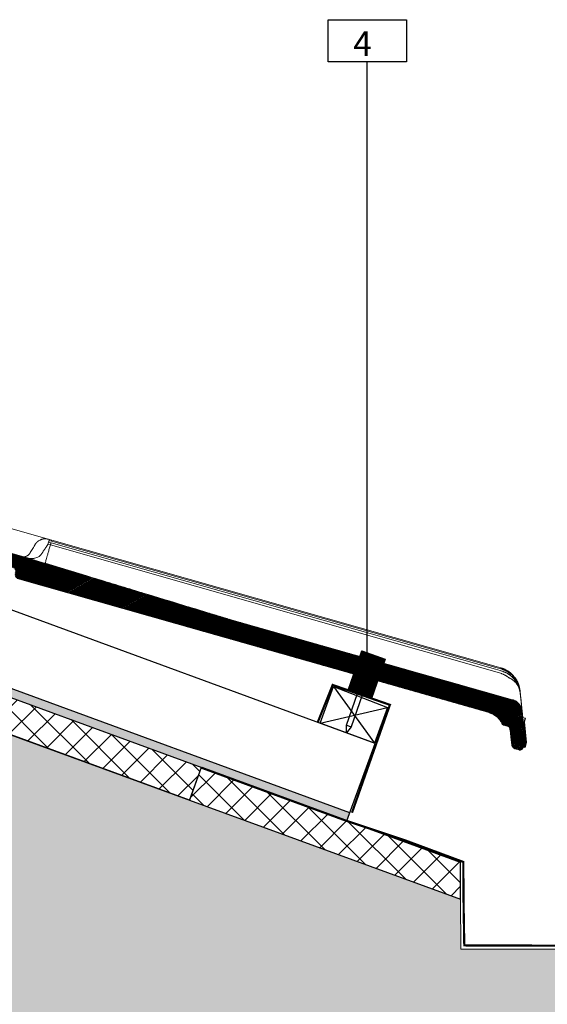
# Model space of a CAD drawing. Units: millimetres. Extents: x -7230 to 3573, y -20839 to -5923.
# Drawn here: x 926 to 1290, y -20160 to -19481 of the extents above; entities that cross this region are included whole.
import ezdxf

# ---------------------------------------------------------------- set-up
doc = ezdxf.new("R2010")
doc.units = ezdxf.units.MM
doc.header["$MEASUREMENT"] = 0
for name, color, linetype in [('Estrutura', 1, 'Continuous'), ('Isolamento Térmico', 251, 'Continuous'), ('Legendas', 30, 'Continuous'), ('Placa Natutherm', 1, 'Continuous'), ('Ripa', 1, 'Continuous'), ('Telhas Advance', 1, 'Continuous'), ('THICK', 7, 'Continuous')]:
    doc.layers.add(name, color=color, linetype=linetype)
doc.layers.add('Legenda Folha', color=7, linetype='Continuous', lineweight=30)
doc.layers.add('Rufo', color=7, linetype='Continuous', lineweight=13)
doc.styles.add('APA_STYLE', font='lucon.TTF')

# ---------------------------------------------------------------- blocks, each defined once
blk = doc.blocks.new('A$C4F5E1BDD')
at = {"layer": 'THICK'}
for p, q in [((-12.42, 8.32), (-12.42, 8.57)), ((-12.42, 8.57), (-5.42, 8.57)), ((-12.42, 8.32), (-5.42, 8.32)), ((-10.67, 6.57), (-12.42, 8.32)), ((-5.42, 8.32), (-7.17, 6.57)), ((-5.42, 8.57), (-5.42, 8.32)), ((-10.67, 6.57), (-7.17, 6.57)), ((-10.67, -16.62), (-10.67, 6.57)), ((-7.17, 6.57), (-7.17, -16.62)), ((-10.67, -16.62), (-7.17, -16.62)), ((-8.92, -21.43), (-10.67, -16.62)), ((-7.17, -16.62), (-8.92, -21.43))]:
    blk.add_line(p, q, dxfattribs=at)
blk = doc.blocks.new('A$C07ED4691')
at = {"layer": 'Telhas Advance', "linetype": 'Continuous', "lineweight": 0}
h = blk.add_hatch(dxfattribs=at)
h.set_pattern_fill('ANSI31', color=252, scale=4, angle=-13.02719, style=0)
h.set_pattern_definition([(31.9728143, (-8985.78934, 7479.52375), (-0.264758411, 0.424149718), [])])
edge = h.paths.add_edge_path(flags=0)
edge.add_arc((-162, -231.27), 1.82, 180.70843, 255.70843)
edge.add_line((-162.45, -233.03), (165.67, -316.62))
edge.add_spline(control_points=[(165.67, -316.62), (166.26, -316.77), (166.84, -316.96), (167.4, -317.18), (167.97, -317.41), (168.52, -317.68), (169.05, -317.98), (169.71, -318.35), (170.34, -318.78), (170.94, -319.25)], knot_values=[0, 0, 0, 0, 0.001864, 0.001864, 0.001864, 0.003728, 0.003728, 0.003728, 0.006062, 0.006062, 0.006062, 0.006062], weights=[1, 1, 1, 1, 1, 1, 1, 1, 1, 1], degree=3, periodic=0)
edge.add_spline(control_points=[(170.94, -319.25), (171.41, -319.63), (171.86, -320.05), (172.28, -320.49), (172.61, -320.84), (172.92, -321.22), (173.21, -321.6), (173.5, -322), (173.77, -322.41), (174.01, -322.83)], knot_values=[0, 0, 0, 0, 0.001865, 0.001865, 0.001865, 0.003342, 0.003342, 0.003342, 0.004838, 0.004838, 0.004838, 0.004838], weights=[1, 1, 1, 1, 1, 1, 1, 1, 1, 1], degree=3, periodic=0)
edge.add_spline(control_points=[(174.01, -322.83), (174.08, -322.93), (174.14, -323.04), (174.19, -323.14), (174.29, -323.32), (174.39, -323.5), (174.48, -323.68)], knot_values=[0, 0, 0, 0, 0.000368, 0.000368, 0.000368, 0.000993, 0.000993, 0.000993, 0.000993], weights=[1, 1, 1, 1, 1, 1, 1], degree=3, periodic=0)
edge.add_arc((162.29, -329.86), 13.66, 25.58803, 26.86233, ccw=False)
edge.add_arc((176.26, -323.17), 1.82, 205.58803, 255.70843)
edge.add_line((175.81, -324.93), (178.9, -325.72))
edge.add_spline(control_points=[(178.9, -325.72), (178.95, -325.73), (179.01, -325.75), (179.06, -325.77), (179.25, -325.84), (179.44, -325.94), (179.59, -326.07), (179.75, -326.2), (179.89, -326.35), (180, -326.53), (180.11, -326.7), (180.18, -326.9), (180.23, -327.09)], knot_values=[0, 0, 0, 0, 0.000172, 0.000172, 0.000172, 0.000805, 0.000805, 0.000805, 0.001438, 0.001438, 0.001438, 0.002071, 0.002071, 0.002071, 0.002071], weights=[1, 1, 1, 1, 1, 1, 1, 1, 1, 1, 1, 1, 1], degree=3, periodic=0)
edge.add_spline(control_points=[(180.23, -327.09), (180.24, -327.14), (180.25, -327.18), (180.26, -327.22), (180.39, -327.85), (180.52, -328.48), (180.63, -329.11)], knot_values=[0.00434, 0.00434, 0.00434, 0.00434, 0.004475, 0.004475, 0.004475, 0.006439, 0.006439, 0.006439, 0.006439], weights=[1, 1, 1, 1, 1, 1, 1], degree=3, periodic=0)
edge.add_spline(control_points=[(180.63, -329.11), (180.83, -330.31), (181.04, -331.51), (181.25, -332.71), (181.58, -334.59), (181.91, -336.48), (182.23, -338.36)], knot_values=[0.000118, 0.000118, 0.000118, 0.000118, 0.00385, 0.00385, 0.00385, 0.009701, 0.009701, 0.009701, 0.009701], weights=[1, 1, 1, 1, 1, 1, 1], degree=3, periodic=0)
edge.add_spline(control_points=[(182.23, -338.36), (182.3, -338.76), (182.45, -339.15), (182.64, -339.51), (182.84, -339.87), (183.11, -340.19), (183.41, -340.46), (183.72, -340.73), (184.08, -340.95), (184.45, -341.11), (184.61, -341.17), (184.76, -341.22), (184.92, -341.26)], knot_values=[0, 0, 0, 0, 0.001249, 0.001249, 0.001249, 0.002498, 0.002498, 0.002498, 0.003747, 0.003747, 0.003747, 0.004247, 0.004247, 0.004247, 0.004247], weights=[1, 1, 1, 1, 1, 1, 1, 1, 1, 1, 1, 1, 1], degree=3, periodic=0)
edge.add_line((184.92, -341.26), (186.94, -341.78))
edge.add_spline(control_points=[(186.94, -341.78), (187.14, -341.83), (187.35, -341.84), (187.55, -341.82), (187.76, -341.81), (187.96, -341.75), (188.15, -341.67), (188.33, -341.58), (188.5, -341.47), (188.65, -341.33), (188.8, -341.19), (188.92, -341.02), (189.02, -340.84), (189.03, -340.81), (189.04, -340.78), (189.05, -340.76)], knot_values=[0, 0, 0, 0, 0.000625, 0.000625, 0.000625, 0.001249, 0.001249, 0.001249, 0.001874, 0.001874, 0.001874, 0.002498, 0.002498, 0.002498, 0.002584, 0.002584, 0.002584, 0.002584], weights=[1, 1, 1, 1, 1, 1, 1, 1, 1, 1, 1, 1, 1, 1, 1, 1], degree=3, periodic=0)
edge.add_spline(control_points=[(189.05, -340.76), (189.08, -340.71), (189.1, -340.66), (189.12, -340.62), (189.27, -340.29), (189.42, -339.95), (189.57, -339.62)], knot_values=[0.002889, 0.002889, 0.002889, 0.002889, 0.003049, 0.003049, 0.003049, 0.004161, 0.004161, 0.004161, 0.004161], weights=[1, 1, 1, 1, 1, 1, 1], degree=3, periodic=0)
edge.add_line((189.57, -339.62), (190.89, -339.96))
edge.add_line((190.89, -339.96), (191.79, -336.43))
edge.add_line((191.79, -336.43), (191.13, -336.26))
edge.add_spline(control_points=[(191.13, -336.26), (190.15, -329.15), (189.17, -322.04), (188.18, -314.93)], knot_values=[0, 0, 0, 0, 0.021987, 0.021987, 0.021987, 0.021987], weights=[1, 1, 1, 1], degree=3, periodic=0)
edge.add_spline(control_points=[(188.18, -314.93), (188.05, -313.92), (187.73, -312.93), (187.27, -312.03), (186.8, -311.1), (186.16, -310.25), (185.41, -309.54), (184.67, -308.84), (183.79, -308.26), (182.86, -307.84), (182.39, -307.63), (181.9, -307.46), (181.4, -307.34)], knot_values=[0.000062, 0.000062, 0.000062, 0.000062, 0.003167, 0.003167, 0.003167, 0.006339, 0.006339, 0.006339, 0.009465, 0.009465, 0.009465, 0.011023, 0.011023, 0.011023, 0.011023], weights=[1, 1, 1, 1, 1, 1, 1, 1, 1, 1, 1, 1, 1], degree=3, periodic=0)
edge.add_line((181.4, -307.34), (-13.48, -257.69))
edge.add_line((-13.48, -257.69), (-13.48, -257.68))
edge.add_spline(control_points=[(-13.48, -257.68), (-14.02, -257.53), (-14.56, -257.39), (-15.1, -257.24), (-15.7, -257.08), (-16.29, -256.91), (-16.89, -256.75), (-18.08, -256.43), (-19.26, -256.1), (-20.45, -255.77), (-21.79, -255.41), (-23.12, -255.04), (-24.46, -254.68)], knot_values=[0.000167, 0.000167, 0.000167, 0.000167, 0.001887, 0.001887, 0.001887, 0.003774, 0.003774, 0.003774, 0.007548, 0.007548, 0.007548, 0.011789, 0.011789, 0.011789, 0.011789], weights=[1, 1, 1, 1, 1, 1, 1, 1, 1, 1, 1, 1, 1], degree=3, periodic=0)
edge.add_spline(control_points=[(-24.46, -254.68), (-43.87, -249.36), (-63.27, -244.03), (-82.68, -238.71), (-93.25, -235.81), (-103.81, -232.91), (-114.38, -230.01)], knot_values=[0, 0, 0, 0, 0.061638, 0.061638, 0.061638, 0.095205, 0.095205, 0.095205, 0.095205], weights=[1, 1, 1, 1, 1, 1, 1], degree=3, periodic=0)
edge.add_line((-114.38, -230.01), (-143.43, -222.03))
edge.add_line((-143.43, -222.03), (-143.46, -222.14))
edge.add_line((-143.46, -222.14), (-156.03, -218.69))
edge.add_line((-156.03, -218.69), (-194.53, -208.88))
edge.add_arc((-194.09, -207.11), 1.82, 175.70843, 255.70843, ccw=False)
edge.add_line((-195.9, -206.98), (-195.29, -198.77))
edge.add_arc((-197.1, -198.64), 1.82, -4.29157, 75.70843)
edge.add_line((-196.65, -196.87), (-197.58, -196.64))
edge.add_arc((-198.03, -198.4), 1.82, 75.70843, 155.70843)
edge.add_line((-199.69, -197.65), (-203.07, -205.15))
edge.add_arc((-204.73, -204.4), 1.82, 255.70843, 335.70843, ccw=False)
edge.add_line((-205.18, -206.17), (-223.05, -201.61))
edge.add_spline(control_points=[(-223.05, -201.61), (-223.08, -201.61), (-223.11, -201.6), (-223.14, -201.59), (-223.33, -201.53), (-223.52, -201.44), (-223.68, -201.32), (-223.85, -201.2), (-223.99, -201.05), (-224.11, -200.88), (-224.22, -200.71), (-224.31, -200.52), (-224.36, -200.32), (-224.42, -200.12), (-224.44, -199.92), (-224.42, -199.71)], knot_values=[0, 0, 0, 0, 0.000087, 0.000087, 0.000087, 0.00072, 0.00072, 0.00072, 0.001354, 0.001354, 0.001354, 0.001987, 0.001987, 0.001987, 0.00262, 0.00262, 0.00262, 0.00262], weights=[1, 1, 1, 1, 1, 1, 1, 1, 1, 1, 1, 1, 1, 1, 1, 1], degree=3, periodic=0)
edge.add_spline(control_points=[(-224.42, -199.71), (-224.08, -195.19), (-223.74, -190.68), (-223.4, -186.16)], knot_values=[0, 0, 0, 0, 0.013877, 0.013877, 0.013877, 0.013877], weights=[1, 1, 1, 1], degree=3, periodic=0)
edge.add_spline(control_points=[(-223.4, -186.16), (-223.39, -185.96), (-223.41, -185.75), (-223.46, -185.55), (-223.51, -185.35), (-223.6, -185.16), (-223.72, -184.99), (-223.83, -184.83), (-223.98, -184.68), (-224.14, -184.55), (-224.31, -184.43), (-224.49, -184.34), (-224.69, -184.28), (-224.72, -184.27), (-224.74, -184.26), (-224.77, -184.26)], knot_values=[0, 0, 0, 0, 0.000625, 0.000625, 0.000625, 0.001249, 0.001249, 0.001249, 0.001874, 0.001874, 0.001874, 0.002498, 0.002498, 0.002498, 0.002584, 0.002584, 0.002584, 0.002584], weights=[1, 1, 1, 1, 1, 1, 1, 1, 1, 1, 1, 1, 1, 1, 1, 1], degree=3, periodic=0)
edge.add_line((-224.77, -184.26), (-227.28, -183.62))
edge.add_spline(control_points=[(-227.28, -183.62), (-227.48, -183.57), (-227.69, -183.55), (-227.89, -183.57), (-228.09, -183.59), (-228.3, -183.64), (-228.48, -183.72), (-228.67, -183.81), (-228.84, -183.93), (-228.99, -184.07), (-229.14, -184.21), (-229.26, -184.38), (-229.35, -184.56), (-229.37, -184.58), (-229.38, -184.61), (-229.39, -184.63)], knot_values=[0, 0, 0, 0, 0.000625, 0.000625, 0.000625, 0.001249, 0.001249, 0.001249, 0.001874, 0.001874, 0.001874, 0.002498, 0.002498, 0.002498, 0.002584, 0.002584, 0.002584, 0.002584], weights=[1, 1, 1, 1, 1, 1, 1, 1, 1, 1, 1, 1, 1, 1, 1, 1], degree=3, periodic=0)
edge.add_spline(control_points=[(-229.39, -184.63), (-230.13, -186.28), (-230.88, -187.93), (-231.62, -189.57), (-231.75, -189.85), (-231.87, -190.13), (-232, -190.41)], knot_values=[0.007237, 0.007237, 0.007237, 0.007237, 0.012768, 0.012768, 0.012768, 0.013703, 0.013703, 0.013703, 0.013703], weights=[1, 1, 1, 1, 1, 1, 1], degree=3, periodic=0)
edge.add_line((-232, -190.41), (-232.66, -190.24))
edge.add_line((-232.66, -190.24), (-233.56, -193.77))
edge.add_line((-233.56, -193.77), (-232.23, -194.11))
edge.add_spline(control_points=[(-232.23, -194.11), (-232.44, -196.84), (-232.64, -199.57), (-232.85, -202.31), (-232.87, -202.61), (-232.9, -202.92), (-232.92, -203.22)], knot_values=[0.010273, 0.010273, 0.010273, 0.010273, 0.018672, 0.018672, 0.018672, 0.019605, 0.019605, 0.019605, 0.019605], weights=[1, 1, 1, 1, 1, 1, 1], degree=3, periodic=0)
edge.add_spline(control_points=[(-232.92, -203.22), (-232.93, -203.42), (-232.91, -203.63), (-232.86, -203.83), (-232.81, -204.03), (-232.72, -204.22), (-232.61, -204.39), (-232.49, -204.55), (-232.34, -204.7), (-232.18, -204.82), (-232.08, -204.9), (-231.97, -204.96), (-231.85, -205.02)], knot_values=[0, 0, 0, 0, 0.000625, 0.000625, 0.000625, 0.001249, 0.001249, 0.001249, 0.001874, 0.001874, 0.001874, 0.002259, 0.002259, 0.002259, 0.002259], weights=[1, 1, 1, 1, 1, 1, 1, 1, 1, 1, 1, 1, 1], degree=3, periodic=0)
edge.add_line((-231.85, -205.02), (-231.2, -205.31))
edge.add_spline(control_points=[(-231.2, -205.31), (-230.91, -205.44), (-230.64, -205.6), (-230.38, -205.79), (-229.97, -206.09), (-229.61, -206.47), (-229.32, -206.89), (-229.03, -207.31), (-228.81, -207.79), (-228.68, -208.28), (-228.55, -208.77), (-228.5, -209.29), (-228.54, -209.8)], knot_values=[0, 0, 0, 0, 0.000973, 0.000973, 0.000973, 0.002548, 0.002548, 0.002548, 0.004123, 0.004123, 0.004123, 0.005698, 0.005698, 0.005698, 0.005698], weights=[1, 1, 1, 1, 1, 1, 1, 1, 1, 1, 1, 1, 1], degree=3, periodic=0)
edge.add_spline(control_points=[(-228.54, -209.8), (-228.95, -215.38), (-229.37, -220.96), (-229.79, -226.54)], knot_values=[0.000109, 0.000109, 0.000109, 0.000109, 0.01725, 0.01725, 0.01725, 0.01725], weights=[1, 1, 1, 1], degree=3, periodic=0)
edge.add_spline(control_points=[(-229.79, -226.54), (-229.81, -226.75), (-229.79, -226.95), (-229.73, -227.15), (-229.68, -227.35), (-229.59, -227.54), (-229.48, -227.71), (-229.36, -227.88), (-229.22, -228.03), (-229.05, -228.15), (-228.89, -228.27), (-228.7, -228.36), (-228.51, -228.42), (-228.48, -228.43), (-228.45, -228.44), (-228.43, -228.44)], knot_values=[0, 0, 0, 0, 0.000625, 0.000625, 0.000625, 0.001249, 0.001249, 0.001249, 0.001874, 0.001874, 0.001874, 0.002498, 0.002498, 0.002498, 0.002584, 0.002584, 0.002584, 0.002584], weights=[1, 1, 1, 1, 1, 1, 1, 1, 1, 1, 1, 1, 1, 1, 1, 1], degree=3, periodic=0)
edge.add_line((-228.43, -228.44), (-223.93, -229.59))
edge.add_spline(control_points=[(-223.93, -229.59), (-223.73, -229.64), (-223.52, -229.66), (-223.32, -229.64), (-223.12, -229.62), (-222.91, -229.57), (-222.73, -229.48), (-222.54, -229.4), (-222.37, -229.28), (-222.22, -229.14), (-222.07, -229), (-221.95, -228.83), (-221.86, -228.65), (-221.84, -228.63), (-221.83, -228.6), (-221.82, -228.57)], knot_values=[0, 0, 0, 0, 0.000625, 0.000625, 0.000625, 0.001249, 0.001249, 0.001249, 0.001874, 0.001874, 0.001874, 0.002498, 0.002498, 0.002498, 0.002584, 0.002584, 0.002584, 0.002584], weights=[1, 1, 1, 1, 1, 1, 1, 1, 1, 1, 1, 1, 1, 1, 1, 1], degree=3, periodic=0)
edge.add_spline(control_points=[(-221.82, -228.57), (-219.82, -224.14), (-217.82, -219.71), (-215.82, -215.28)], knot_values=[0, 0, 0, 0, 0.014896, 0.014896, 0.014896, 0.014896], weights=[1, 1, 1, 1], degree=3, periodic=0)
edge.add_spline(control_points=[(-215.82, -215.28), (-215.8, -215.24), (-215.78, -215.2), (-215.76, -215.16), (-215.62, -214.89), (-215.44, -214.64), (-215.21, -214.42), (-214.99, -214.21), (-214.73, -214.04), (-214.45, -213.91), (-214.18, -213.79), (-213.87, -213.71), (-213.57, -213.68), (-213.26, -213.65), (-212.95, -213.68), (-212.65, -213.75)], knot_values=[0, 0, 0, 0, 0.000131, 0.000131, 0.000131, 0.001081, 0.001081, 0.001081, 0.002031, 0.002031, 0.002031, 0.002981, 0.002981, 0.002981, 0.003931, 0.003931, 0.003931, 0.003931], weights=[1, 1, 1, 1, 1, 1, 1, 1, 1, 1, 1, 1, 1, 1, 1, 1], degree=3, periodic=0)
edge.add_line((-212.65, -213.75), (-165.24, -225.83))
edge.add_arc((-165.69, -227.6), 1.82, 0.70843, 75.70843, ccw=False)
edge.add_line((-163.87, -227.57), (-163.82, -231.29))
at = {"layer": 'Telhas Advance', "linetype": 'Continuous', "lineweight": 15}
for p, q in [((-207.65, -188.62), (-141.79, -205.4)), ((-194.53, -208.88), (-156.03, -218.69)), ((-140.18, -209.28), (-141.84, -208.85)), ((-141.63, -205.44), (-141.02, -205.59)), ((-141.48, -207.38), (-139.81, -207.81)), ((-141.17, -206.19), (-139.5, -206.62)), ((169.39, -285.31), (-141.17, -206.2)), ((-141.02, -205.59), (-139.35, -206.02)), ((168.65, -288.19), (-140.18, -209.28)), ((169.08, -286.51), (-139.81, -207.81)), ((-139.35, -206.02), (169.54, -284.71)), ((-159.21, -217.88), (-158.46, -217.96)), ((-157.91, -217.93), (-158.1, -217.96)), ((-157.77, -217.91), (-157.91, -217.93)), ((-143.46, -222.14), (-156.03, -218.69)), ((-155.97, -218.7), (-155.99, -218.69)), ((-155.97, -218.7), (-155.99, -218.69)), ((-143.43, -222.03), (-143.46, -222.14)), ((-114.38, -230.01), (-143.43, -222.03)), ((165.67, -316.62), (-162.45, -233.03)), ((-13.48, -257.69), (-13.48, -257.68)), ((181.4, -307.34), (-13.48, -257.69)), ((172.73, -286.18), (169.38, -285.33)), ((169.54, -284.71), (172.88, -285.56)), ((172.72, -289.26), (168.65, -288.23)), ((172.41, -287.4), (169.07, -286.55)), ((186.69, -302.7), (186.7, -302.7)), ((186.72, -302.71), (186.72, -302.71)), ((170.91, -319.25), (168.6, -317.76)), ((188.18, -314.93), (191.13, -336.26)), ((188.81, -319.22), (188.22, -314.9)), ((191.13, -336.26), (188.81, -319.22)), ((190.54, -319.66), (188.81, -319.22)), ((178.9, -325.72), (175.81, -324.93)), ((189.87, -322.31), (190.54, -319.66)), ((189.87, -322.31), (191.79, -336.43)), ((189.89, -322.32), (189.87, -322.31)), ((191.82, -336.44), (189.89, -322.32)), ((191.98, -336.48), (190.04, -322.35)), ((190.08, -322.37), (190.76, -319.71)), ((180.02, -326.58), (180.63, -329.93)), ((181.77, -338.11), (182.23, -338.35)), ((189.57, -339.62), (190.89, -339.96)), ((190.89, -339.96), (191.79, -336.43)), ((190.92, -339.97), (191.82, -336.44)), ((191.98, -336.48), (191.08, -340.01)), ((191.79, -336.43), (191.13, -336.26)), ((191.79, -336.43), (191.79, -336.43)), ((191.82, -336.44), (191.79, -336.43)), ((191.95, -336.47), (191.98, -336.48)), ((184.92, -341.26), (186.94, -341.78)), ((189.07, -340.76), (189.05, -340.76))]:
    blk.add_line(p, q, dxfattribs=at)
at = {"layer": 'Telhas Advance', "linetype": 'Continuous', "lineweight": 15, "flags": 128}
for points in [[(-141.17, -206.19), (-141.23, -206.42), (-141.29, -206.64), (-141.34, -206.83), (-141.38, -207), (-141.42, -207.15), (-141.44, -207.26), (-141.46, -207.34), (-141.48, -207.38)], [(-141.02, -205.59), (-141.02, -205.6), (-141.03, -205.63), (-141.04, -205.69), (-141.06, -205.76), (-141.08, -205.85), (-141.11, -205.95), (-141.14, -206.07), (-141.17, -206.19)], [(157.23, -314.47), (157.23, -314.47)], [(157.49, -314.53), (157.49, -314.53)], [(189.05, -340.76), (189.12, -340.62), (189.57, -339.62)], [(188.75, -341.24), (188.91, -341.04), (189.07, -340.76)], [(189.55, -340.04), (189.56, -340.03), (189.6, -339.99)]]:
    blk.add_lwpolyline(points, dxfattribs=at)
at = {"layer": 'Telhas Advance', "linetype": 'Continuous', "lineweight": 15}
for centre, radius, start, end in [((-365.91, -151.74), 231.23, 345.69986, 346.07495), ((-158.29, -213.41), 4.55, 255.70843, 330.70843), ((186.33, -300.49), 0.11, 239.18524, 285.21142), ((186.23, -300.74), 0.192, 10.05624, 49.25327), ((170.92, -319.23), 0.0264, 245.20164, 303.32697), ((174.04, -322.83), 0.0265, 180.43201, 210.06152), ((162.29, -329.86), 13.66, 25.58803, 26.86233), ((176.26, -323.17), 1.82, 205.58803, 255.70843), ((181.95, -338.09), 0.189, 185.57289, 188.03002), ((187.57, -340.06), 1.82, 255.70814, 335.70922)]:
    blk.add_arc(centre, radius, start, end, dxfattribs=at)
for points, knots in [([(-151, -209.71), (-151.6, -210.79), (-152.18, -211.83), (-153.01, -213.31), (-153.28, -213.79), (-153.81, -214.73), (-154.07, -215.19), (-154.32, -215.64)], [0, 0, 0, 0, 0.5, 0.5, 0.75, 0.75, 1, 1, 1, 1]), ([(-150.38, -208.71), (-150.48, -208.86), (-150.69, -209.19), (-150.89, -209.53), (-151, -209.71)], [0, 0, 0, 0, 0.451751, 1, 1, 1, 1]), ([(-150.37, -208.71), (-150.43, -208.8), (-150.54, -208.96), (-150.7, -209.22), (-150.85, -209.46), (-150.95, -209.63), (-151, -209.71)], [0, 0, 0, 0, 0.257834, 0.510453, 0.757845, 1, 1, 1, 1]), ([(-150.38, -208.71), (-150.38, -208.71), (-150.38, -208.71), (-150.38, -208.71), (-150.37, -208.71)], [0, 0, 0, 0, 0.49981, 1, 1, 1, 1]), ([(-150.28, -208.56), (-150.22, -208.48), (-150.11, -208.32), (-149.93, -208.11), (-149.76, -207.91), (-149.58, -207.72), (-149.42, -207.55), (-149.26, -207.4), (-148.92, -207.09), (-148.41, -206.69), (-147.76, -206.27), (-147.19, -205.98), (-146.7, -205.77), (-146.21, -205.59), (-145.72, -205.44), (-145.23, -205.33), (-144.75, -205.25), (-144.43, -205.22), (-144.28, -205.21)], [0, 0, 0, 0, 0.041929, 0.081808, 0.119636, 0.155415, 0.189143, 0.22082, 0.250448, 0.38082, 0.499973, 0.576774, 0.651776, 0.724984, 0.796405, 0.866044, 0.933906, 1, 1, 1, 1]), ([(-141.84, -208.85), (-141.93, -208.99), (-142.1, -209.26), (-142.35, -209.65), (-142.59, -210.04), (-142.83, -210.42), (-143.06, -210.79), (-143.29, -211.15), (-143.52, -211.51), (-143.73, -211.85), (-143.94, -212.19), (-144.23, -212.64), (-144.58, -213.2), (-144.99, -213.85), (-145.38, -214.47), (-145.74, -215.05), (-145.97, -215.42), (-146.09, -215.6)], [0, 0, 0, 0, 0.0517009, 0.1030167, 0.153939, 0.2044594, 0.25457, 0.3042629, 0.3535306, 0.402366, 0.4507619, 0.4987118, 0.6012066, 0.7026298, 0.802933, 0.9020707, 1, 1, 1, 1]), ([(-144.28, -205.21), (-144.19, -205.2), (-144.01, -205.19), (-143.75, -205.18), (-143.48, -205.18), (-143.22, -205.19), (-142.95, -205.21), (-142.68, -205.24), (-142.42, -205.28), (-142.15, -205.32), (-141.89, -205.37), (-141.72, -205.42), (-141.63, -205.44)], [0, 0, 0, 0, 0.0992949, 0.1987266, 0.2983026, 0.3980304, 0.4979174, 0.5979711, 0.6981989, 0.7986081, 0.8992061, 1, 1, 1, 1]), ([(-140.18, -209.27), (-140.43, -210.24), (-140.92, -212.18), (-141.56, -214.7), (-142.13, -216.91), (-142.59, -218.75), (-142.97, -220.21), (-143.23, -221.23), (-143.37, -221.78), (-143.39, -221.86), (-143.39, -221.87)], [0, 0, 0, 0, 0.1375048, 0.2749818, 0.412775, 0.5508851, 0.6882364, 0.8255662, 0.9639727, 1, 1, 1, 1]), ([(-140.18, -209.27), (-140.17, -209.22), (-140.14, -209.12), (-140.1, -208.97), (-140.07, -208.84), (-140.04, -208.71), (-140.01, -208.59), (-139.98, -208.47), (-139.95, -208.37), (-139.92, -208.24), (-139.88, -208.1), (-139.85, -207.96), (-139.82, -207.86), (-139.81, -207.82), (-139.81, -207.81)], [0, 0, 0, 0, 0.062849, 0.125332, 0.187581, 0.249732, 0.311922, 0.374284, 0.436955, 0.500065, 0.625757, 0.750257, 0.874643, 1, 1, 1, 1]), ([(-139.35, -206.02), (-139.35, -206.02), (-139.35, -206.03), (-139.37, -206.09), (-139.38, -206.13), (-139.41, -206.24), (-139.43, -206.31), (-139.46, -206.45), (-139.48, -206.54), (-139.5, -206.62)], [0, 0, 0, 0, 0.25, 0.25, 0.5, 0.5, 0.75, 0.75, 1, 1, 1, 1]), ([(-154.48, -215.9), (-154.66, -216.14), (-155.05, -216.69), (-155.9, -217.33), (-156.73, -217.75), (-157.27, -217.83), (-157.42, -217.85)], [0, 0, 0, 0, 0.2459733, 0.5541869, 0.8728006, 1, 1, 1, 1]), ([(-146.09, -215.6), (-146.13, -215.67), (-146.22, -215.81), (-146.36, -216.01), (-146.51, -216.21), (-146.67, -216.4), (-146.84, -216.58), (-147.12, -216.87), (-147.54, -217.24), (-148.28, -217.79), (-149.31, -218.34), (-150.39, -218.72), (-151.3, -218.92), (-151.96, -219.02), (-152.63, -219.08), (-153.28, -219.09), (-153.96, -219.06), (-154.63, -218.98), (-155.23, -218.88), (-155.67, -218.78), (-155.9, -218.72), (-155.98, -218.7)], [0, 0, 0, 0, 0.020271, 0.040806, 0.061609, 0.082686, 0.104039, 0.125673, 0.186212, 0.250715, 0.369336, 0.501576, 0.562036, 0.62601, 0.685222, 0.750244, 0.805537, 0.874765, 0.934677, 0.976351, 1, 1, 1, 1]), ([(-114.38, -230.01), (-103.81, -232.91), (-93.25, -235.81), (-82.68, -238.71), (-63.27, -244.03), (-43.87, -249.36), (-24.46, -254.68)], [0, 0, 0, 0, 0.0335663, 0.0335663, 0.0335663, 0.09520456, 0.09520456, 0.09520456, 0.09520456]), ([(-24.46, -254.68), (-23.12, -255.04), (-21.79, -255.41), (-20.45, -255.77), (-19.26, -256.1), (-18.08, -256.43), (-16.89, -256.75), (-16.29, -256.91), (-15.7, -257.08), (-15.1, -257.24), (-14.56, -257.39), (-14.02, -257.53), (-13.48, -257.68)], [0, 0, 0, 0, 0.00424097, 0.00424097, 0.00424097, 0.00801502, 0.00801502, 0.00801502, 0.00990205, 0.00990205, 0.00990205, 0.01162201, 0.01162201, 0.01162201, 0.01162201]), ([(178.26, -291.98), (178.17, -291.91), (178, -291.78), (177.73, -291.58), (177.45, -291.39), (177.17, -291.2), (176.88, -291.02), (176.58, -290.84), (176.29, -290.67), (175.98, -290.51), (175.59, -290.31), (175.1, -290.08), (174.52, -289.84), (173.93, -289.62), (173.33, -289.43), (172.92, -289.32), (172.72, -289.26)], [0, 0, 0, 0, 0.05583, 0.111482, 0.167004, 0.222441, 0.277843, 0.333255, 0.388725, 0.444302, 0.50003, 0.600283, 0.700128, 0.799844, 0.899709, 1, 1, 1, 1]), ([(172.88, -285.56), (173.01, -285.59), (173.27, -285.66), (173.65, -285.77), (174.02, -285.89), (174.4, -286.01), (174.78, -286.15), (175.15, -286.29), (175.52, -286.44), (175.88, -286.6), (176.24, -286.77), (177.06, -287.17), (178.32, -287.89), (179.9, -289.04), (181.36, -290.37), (182.39, -291.53), (183.1, -292.46), (183.53, -293.08), (183.95, -293.74), (184.35, -294.42), (184.59, -294.9), (184.72, -295.14)], [0, 0, 0, 0, 0.024965, 0.049987, 0.075059, 0.100177, 0.125334, 0.150524, 0.175742, 0.200981, 0.226237, 0.251502, 0.374692, 0.500313, 0.623172, 0.750342, 0.797931, 0.846741, 0.896726, 0.947832, 1, 1, 1, 1]), ([(184.72, -295.12), (184.66, -295), (184.54, -294.76), (184.35, -294.41), (184.15, -294.07), (183.95, -293.73), (183.75, -293.4), (183.53, -293.07), (183.32, -292.76), (183.1, -292.45), (182.87, -292.15), (182.31, -291.43), (181.37, -290.37), (180.2, -289.31), (179.27, -288.59), (178.62, -288.13), (177.94, -287.69), (177.25, -287.29), (176.55, -286.91), (175.83, -286.58), (175.11, -286.27), (174.38, -286), (173.64, -285.76), (173.14, -285.62), (172.89, -285.56)], [0, 0, 0, 0, 0.026045, 0.051858, 0.077433, 0.10276, 0.127835, 0.152649, 0.177198, 0.201474, 0.225472, 0.249187, 0.376322, 0.498278, 0.549475, 0.600558, 0.651482, 0.702204, 0.752682, 0.802873, 0.852738, 0.902238, 0.951337, 1, 1, 1, 1]), ([(180.48, -291.35), (180.38, -291.26), (180.17, -291.08), (179.84, -290.83), (179.51, -290.58), (179.18, -290.34), (178.83, -290.1), (178.49, -289.88), (178.13, -289.66), (177.77, -289.45), (177.4, -289.24), (176.91, -288.99), (176.3, -288.69), (175.55, -288.37), (174.77, -288.07), (173.97, -287.81), (173.42, -287.66), (173.15, -287.59)], [0, 0, 0, 0, 0.049906, 0.099762, 0.149606, 0.199477, 0.249418, 0.299472, 0.349687, 0.400105, 0.450649, 0.501165, 0.598617, 0.696855, 0.796234, 0.897143, 1, 1, 1, 1]), ([(173.45, -286.37), (173.59, -286.41), (173.86, -286.49), (174.26, -286.62), (174.67, -286.77), (175.08, -286.92), (175.5, -287.09), (175.91, -287.27), (176.32, -287.46), (176.73, -287.66), (177.14, -287.87), (177.73, -288.2), (178.5, -288.67), (179.25, -289.2), (179.89, -289.69), (180.46, -290.17), (180.88, -290.56), (181.11, -290.78)], [0, 0, 0, 0, 0.04707, 0.094762, 0.143111, 0.192166, 0.241875, 0.292155, 0.342916, 0.394144, 0.445901, 0.498226, 0.620515, 0.748673, 0.806843, 0.890711, 1, 1, 1, 1]), ([(186.69, -302.7), (186.68, -302.59), (186.64, -302.35), (186.58, -301.99), (186.5, -301.62), (186.41, -301.24), (186.31, -300.86), (186.19, -300.47), (186.06, -300.07), (185.91, -299.66), (185.7, -299.14), (185.39, -298.47), (185.01, -297.78), (184.52, -297.01), (183.78, -295.98), (182.69, -294.82), (181.57, -293.88), (180.73, -293.29), (180.09, -292.9), (179.47, -292.55), (178.86, -292.24), (178.46, -292.07), (178.26, -291.98)], [0, 0, 0, 0, 0.02484, 0.050452, 0.076839, 0.104003, 0.131944, 0.160662, 0.190156, 0.220423, 0.251459, 0.309624, 0.376308, 0.418011, 0.500536, 0.643075, 0.751227, 0.805539, 0.857598, 0.907372, 0.95484, 1, 1, 1, 1]), ([(186.69, -302.7), (186.67, -302.56), (186.63, -302.28), (186.56, -301.86), (186.47, -301.44), (186.38, -301.02), (186.28, -300.6), (186.17, -300.19), (186.04, -299.78), (185.91, -299.38), (185.77, -298.97), (185.62, -298.57), (185.46, -298.18), (185.29, -297.79), (185.12, -297.4), (184.93, -297.02), (184.72, -296.61), (184.39, -296.02), (183.97, -295.33), (183.47, -294.6), (183.02, -294), (182.53, -293.39), (182.05, -292.84), (181.57, -292.35), (181.2, -291.99), (180.96, -291.77), (180.86, -291.67)], [0, 0, 0, 0, 0.033521, 0.067074, 0.10064, 0.134201, 0.167737, 0.201231, 0.234663, 0.268016, 0.301309, 0.334571, 0.367816, 0.401059, 0.434317, 0.467604, 0.500937, 0.542216, 0.625684, 0.691034, 0.7503, 0.803329, 0.87498, 0.923302, 0.964969, 1, 1, 1, 1]), ([(181.49, -291.15), (181.59, -291.26), (181.78, -291.46), (182.06, -291.77), (182.33, -292.07), (182.58, -292.38), (182.83, -292.69), (183.06, -293), (183.29, -293.31), (183.5, -293.62), (183.71, -293.92), (183.9, -294.23), (184.09, -294.54), (184.26, -294.84), (184.38, -295.04), (184.43, -295.14)], [0, 0, 0, 0, 0.084928, 0.168358, 0.250338, 0.330938, 0.41021, 0.488189, 0.564905, 0.640387, 0.714658, 0.787739, 0.859647, 0.930398, 1, 1, 1, 1]), ([(184.43, -295.14), (184.5, -295.26), (184.64, -295.53), (184.86, -295.98), (185.11, -296.51), (185.37, -297.13), (185.63, -297.81), (185.86, -298.51), (186.05, -299.2), (186.2, -299.81), (186.3, -300.27), (186.34, -300.51), (186.36, -300.6)], [0, 0, 0, 0, 0.069966, 0.155095, 0.255216, 0.370199, 0.499995, 0.628617, 0.749665, 0.874696, 0.952277, 1, 1, 1, 1]), ([(186.45, -300.71), (186.43, -300.63), (186.41, -300.45), (186.36, -300.18), (186.31, -299.89), (186.26, -299.6), (186.17, -299.18), (186.03, -298.61), (185.83, -297.91), (185.6, -297.2), (185.34, -296.51), (185.05, -295.81), (184.83, -295.36), (184.72, -295.12)], [0, 0, 0, 0, 0.046935, 0.09548, 0.145672, 0.197543, 0.251126, 0.366248, 0.500992, 0.621979, 0.745474, 0.871485, 1, 1, 1, 1]), ([(184.72, -295.14), (184.77, -295.26), (184.89, -295.49), (185.04, -295.84), (185.19, -296.18), (185.33, -296.53), (185.46, -296.87), (185.59, -297.21), (185.7, -297.55), (185.85, -298.03), (186.01, -298.62), (186.17, -299.25), (186.28, -299.79), (186.36, -300.26), (186.4, -300.56), (186.42, -300.71)], [0, 0, 0, 0, 0.06466, 0.128691, 0.192091, 0.254858, 0.316992, 0.378492, 0.43936, 0.499599, 0.634228, 0.749642, 0.837759, 0.921159, 1, 1, 1, 1]), ([(186.42, -300.71), (186.45, -300.87), (186.49, -301.2), (186.58, -301.87), (186.65, -302.37), (186.7, -302.7)], [0, 0, 0, 0, 0.236468, 0.499997, 1, 1, 1, 1]), ([(186.72, -302.71), (186.68, -302.38), (186.61, -301.87), (186.51, -301.21), (186.47, -300.87), (186.45, -300.71)], [0, 0, 0, 0, 0.5000032, 0.7636702, 1, 1, 1, 1]), ([(186.69, -302.7), (186.71, -302.85), (186.75, -303.15), (186.81, -303.59), (186.87, -304.03), (186.93, -304.45), (186.98, -304.87), (187.04, -305.28), (187.09, -305.68), (187.15, -306.07), (187.2, -306.46), (187.25, -306.83), (187.3, -307.2), (187.42, -308.18), (187.61, -309.64), (187.83, -311.36), (188.01, -312.77), (188.1, -313.59), (188.15, -314.04), (188.17, -314.25), (188.19, -314.44), (188.2, -314.6), (188.21, -314.73), (188.22, -314.83), (188.22, -314.88), (188.22, -314.9)], [0, 0, 0, 0, 0.021052, 0.042051, 0.062998, 0.083898, 0.104754, 0.125567, 0.146342, 0.167081, 0.187788, 0.208464, 0.229112, 0.249737, 0.375022, 0.498953, 0.624473, 0.748962, 0.784969, 0.820912, 0.856799, 0.892641, 0.928449, 0.964232, 1, 1, 1, 1]), ([(189.02, -319.27), (188.63, -316.46), (187.86, -310.94), (187.1, -305.41), (186.72, -302.71)], [0, 0, 0, 0, 0.509959, 1, 1, 1, 1]), ([(187.3, -306.83), (187.26, -306.59), (187.1, -305.4), (186.89, -303.9), (186.72, -302.71)], [0, 0, 0, 0, 0.201871, 1, 1, 1, 1]), ([(188.18, -314.93), (188.06, -314.03), (187.81, -313.17), (187.34, -312.15), (187.23, -311.94), (187.01, -311.55), (186.9, -311.36), (186.53, -310.8), (186.26, -310.44), (185.66, -309.77), (185.33, -309.45), (184.64, -308.88), (184.27, -308.62), (183.51, -308.15), (183.11, -307.94), (182.27, -307.59), (181.84, -307.45), (181.4, -307.34)], [0, 0, 0, 0, 0.25, 0.25, 0.3125, 0.3125, 0.375, 0.375, 0.5, 0.5, 0.625, 0.625, 0.75, 0.75, 0.875, 0.875, 1, 1, 1, 1]), ([(188.22, -314.9), (188.2, -314.81), (188.18, -314.64), (188.13, -314.38), (188.08, -314.11), (188.01, -313.85), (187.88, -313.36), (187.7, -312.84), (187.32, -311.96), (186.82, -311.06), (185.97, -309.96), (185.04, -309.05), (184.14, -308.41), (183.45, -308.01), (182.95, -307.76), (182.45, -307.55), (181.94, -307.37), (181.6, -307.28), (181.43, -307.23)], [0, 0, 0, 0, 0.024072, 0.048671, 0.073799, 0.099453, 0.125633, 0.214822, 0.25104, 0.390337, 0.500741, 0.631698, 0.750369, 0.80215, 0.853064, 0.903045, 0.952039, 1, 1, 1, 1]), ([(165.67, -316.62), (166.63, -316.86), (167.56, -317.21), (168.88, -317.88), (169.32, -318.12), (170.15, -318.66), (170.55, -318.94), (170.94, -319.25)], [0, 0, 0, 0, 0.5, 0.5, 0.75, 0.75, 1, 1, 1, 1]), ([(168.41, -317.64), (168.3, -317.59), (168.08, -317.48), (167.74, -317.33), (167.4, -317.18), (167.06, -317.05), (166.72, -316.93), (166.37, -316.81), (166.02, -316.71), (165.78, -316.65), (165.67, -316.62)], [0, 0, 0, 0, 0.125941, 0.251606, 0.376999, 0.502122, 0.626981, 0.751578, 0.875916, 1, 1, 1, 1]), ([(170.91, -319.25), (170.81, -319.18), (170.62, -319.02), (170.32, -318.8), (170.01, -318.58), (169.7, -318.37), (169.39, -318.18), (169.07, -317.99), (168.74, -317.81), (168.52, -317.7), (168.41, -317.64)], [0, 0, 0, 0, 0.126019, 0.25174, 0.377167, 0.502302, 0.62715, 0.751713, 0.875996, 1, 1, 1, 1]), ([(174.02, -322.84), (173.96, -322.74), (173.84, -322.54), (173.65, -322.25), (173.45, -321.97), (173.25, -321.69), (173.05, -321.43), (172.84, -321.17), (172.57, -320.84), (172.22, -320.46), (171.8, -320.04), (171.36, -319.63), (171.06, -319.38), (170.91, -319.25)], [0, 0, 0, 0, 0.073954, 0.147046, 0.219289, 0.290697, 0.361281, 0.431058, 0.50004, 0.627054, 0.75265, 0.876929, 1, 1, 1, 1]), ([(170.94, -319.25), (171.25, -319.5), (171.55, -319.76), (172.11, -320.31), (172.39, -320.6), (173.16, -321.5), (173.61, -322.15), (174.01, -322.83)], [0, 0, 0, 0, 0.25, 0.25, 0.5, 0.5, 1, 1, 1, 1]), ([(188.22, -314.9), (188.21, -314.91), (188.21, -314.93), (188.21, -314.95), (188.21, -314.95), (188.2, -314.96), (188.19, -314.95), (188.19, -314.93), (188.18, -314.93)], [0, 0, 0, 0, 0.1669, 0.333662, 0.500321, 0.666909, 0.833457, 1, 1, 1, 1]), ([(174.02, -322.84), (173.96, -322.74), (173.84, -322.54), (173.65, -322.25), (173.45, -321.97), (173.25, -321.69), (173.05, -321.43), (172.84, -321.17), (172.7, -321), (172.62, -320.92)], [0, 0, 0, 0, 0.147896, 0.294068, 0.438543, 0.581346, 0.722505, 0.862046, 1, 1, 1, 1]), ([(180.23, -327.09), (180.19, -326.93), (180.13, -326.77), (179.98, -326.48), (179.88, -326.34), (179.64, -326.1), (179.51, -325.99), (179.22, -325.83), (179.06, -325.76), (178.9, -325.72)], [0, 0, 0, 0, 0.25, 0.25, 0.5, 0.5, 0.75, 0.75, 1, 1, 1, 1]), ([(180.63, -329.11), (180.83, -330.31), (181.04, -331.51), (181.25, -332.71), (181.58, -334.59), (181.91, -336.48), (182.23, -338.36)], [0.000118247, 0.000118247, 0.000118247, 0.000118247, 0.003849556, 0.003849556, 0.003849556, 0.009700662, 0.009700662, 0.009700662, 0.009700662]), ([(180.63, -329.93), (180.63, -329.6), (180.63, -329.26), (180.63, -329.13), (180.63, -329.12)], [0, 0, 0, 0, 0.984213, 1, 1, 1, 1]), ([(180.63, -329.93), (180.84, -331.45), (181.22, -334.17), (181.6, -336.89), (181.76, -338.1)], [0, 0, 0, 0, 0.55621, 1, 1, 1, 1]), ([(181.77, -338.11), (181.77, -338.16), (181.79, -338.28), (181.83, -338.45), (181.87, -338.62), (181.93, -338.8), (182, -338.97), (182.11, -339.24), (182.32, -339.62), (182.65, -340.05), (183.05, -340.43), (183.44, -340.71), (183.81, -340.91), (184.15, -341.05), (184.38, -341.12), (184.49, -341.15)], [0, 0, 0, 0, 0.0385719, 0.0784379, 0.1195923, 0.1620226, 0.2057085, 0.2506222, 0.3649271, 0.4997157, 0.6250504, 0.749112, 0.8341208, 0.9178698, 1, 1, 1, 1]), ([(182.23, -338.36), (182.29, -338.7), (182.4, -339.03), (182.64, -339.5), (182.73, -339.65), (182.92, -339.94), (183.03, -340.08), (183.27, -340.33), (183.4, -340.45), (183.67, -340.67), (183.81, -340.77), (184.26, -341.04), (184.58, -341.17), (184.92, -341.26)], [0, 0, 0, 0, 0.25, 0.25, 0.375, 0.375, 0.5, 0.5, 0.625, 0.625, 0.75, 0.75, 1, 1, 1, 1]), ([(189.44, -339.94), (189.46, -339.89), (189.51, -339.79), (189.56, -339.68), (189.58, -339.63)], [0, 0, 0, 0, 0.498587, 1, 1, 1, 1]), ([(189.75, -339.67), (189.72, -339.72), (189.67, -339.83), (189.63, -339.93), (189.6, -339.99)], [0, 0, 0, 0, 0.50142, 1, 1, 1, 1]), ([(186.94, -341.78), (187.15, -341.83), (187.36, -341.84), (187.79, -341.8), (187.99, -341.74), (188.38, -341.56), (188.55, -341.43), (188.85, -341.13), (188.97, -340.95), (189.05, -340.76)], [0, 0, 0, 0, 0.25, 0.25, 0.5, 0.5, 0.75, 0.75, 1, 1, 1, 1]), ([(189.23, -340.81), (189.21, -340.83), (189.18, -340.87), (189.06, -340.86), (189.01, -340.86)], [0, 0, 0, 0, 0.645666, 1, 1, 1, 1]), ([(189.6, -339.99), (189.54, -340.12), (189.42, -340.4), (189.29, -340.67), (189.23, -340.8)], [0, 0, 0, 0, 0.506929, 1, 1, 1, 1])]:
    blk.add_open_spline(points, degree=3, knots=knots, dxfattribs=at)
for points in [[(-150.28, -208.56), (-150.32, -208.6), (-150.35, -208.66), (-150.37, -208.71)], [(172.41, -287.4), (172.66, -287.46), (172.9, -287.53), (173.15, -287.59)], [(173.45, -286.37), (173.21, -286.3), (172.97, -286.24), (172.73, -286.18)], [(180.48, -291.35), (180.61, -291.45), (180.73, -291.56), (180.86, -291.67)], [(181.49, -291.15), (181.37, -291.03), (181.24, -290.9), (181.11, -290.78)], [(186.27, -300.59), (186.46, -301.28), (186.6, -301.99), (186.7, -302.7)], [(186.36, -300.6), (186.49, -301.31), (186.6, -302), (186.7, -302.7)], [(186.45, -300.71), (186.44, -300.71), (186.43, -300.71), (186.42, -300.71)], [(174.01, -322.83), (174.18, -323.11), (174.33, -323.39), (174.48, -323.68)], [(174.02, -322.84), (174.18, -323.12), (174.34, -323.4), (174.48, -323.68)], [(189.89, -322.32), (190.02, -322.35), (190.08, -322.37), (190.08, -322.37)], [(190.76, -319.72), (190.76, -319.72), (190.69, -319.7), (190.54, -319.66)], [(180.63, -329.11), (180.51, -328.44), (180.38, -327.76), (180.23, -327.09)], [(181.76, -338.1), (181.77, -338.11), (181.77, -338.11), (181.77, -338.11)], [(189.44, -339.94), (189.32, -340.22), (189.19, -340.49), (189.07, -340.76)], [(189.23, -340.8), (189.23, -340.81), (189.23, -340.81), (189.23, -340.81)]]:
    blk.add_open_spline(points, degree=3, dxfattribs=at)

msp = doc.modelspace()

# ---------------------------------------------------------------- hatches: boundary and pattern name
h = msp.add_hatch()
h.set_pattern_fill('ANSI34', color=172)
h.set_pattern_definition([(24.9386, (1133.31605, -19965.91284), (-0.3162355, 0.68007), []), (24.9386, (1133.4821, -19965.9735), (-0.3162355, 0.68007), []), (24.9386, (1133.64815, -19966.0341), (-0.3162355, 0.68007), []), (24.9386, (1133.8142, -19966.09476), (-0.3162355, 0.68007), [])])
h.paths.add_polyline_path([(1168.93, -19949.05), (1152.76, -19943.14), (1162.22, -19916.01), (1178.39, -19921.91)])
at = {"layer": 'Estrutura'}
h = msp.add_hatch(dxfattribs=at)
h.set_pattern_fill('AR-CONC', color=251, scale=9)
h.set_pattern_definition([(50, (0, 0), (64.55342, -5.64769), [6.75, -74.25]), (355, (0, 0), (-12.48762, 67.6973), [5.4, -59.4]), (100.45144, (5.38, -0.47), (52.0658, 62.0496), [5.73662, -63.1028]), (46.1842, (0, 18), (96.05172, -14.89674), [10.125, -111.375]), (96.63564, (8, 16.76), (84.11958, 87.67067), [8.60493, -94.65424]), (351.18416, (0, 18), (84.11958, 87.67067), [8.1, -89.1]), (21, (9, 13.5), (53.72163, -36.2357), [6.75, -74.25]), (326, (9, 13.5), (21.89838, 65.2635), [5.4, -59.4]), (71.45144, (13.477, 10.48), (75.62001, 29.0278), [5.73662, -63.1028]), (37.5, (0, 0), (1.094387, 29.960447), [0, -58.68, 0, -60.3, 0, -59.625]), (7.5, (0, 0), (23.67626, 35.497054), [0, -34.38, 0, -57.33, 0, -22.725]), (327.5, (-20.07, 0), (48.04402, -2.029938), [0, -22.5, 0, -70.2, 0, -93.15]), (317.5, (-29.07, 0), (52.486755, 9.00945), [0, -29.25, 0, -46.62, 0, -66.15])])
edge = h.paths.add_edge_path()
edge.add_line((1591.27, -20278.78), (1591.27, -20589.43))
edge.add_line((1591.27, -20589.43), (1291.27, -20589.43))
edge.add_line((1291.27, -20589.43), (1291.27, -20319.4))
edge.add_line((1291.27, -20319.4), (74.14, -19874.93))
edge.add_line((74.14, -19874.93), (74.14, -19665.24))
edge.add_line((74.14, -19665.24), (1230.42, -20087.63))
edge.add_line((1230.42, -20087.63), (1230.51, -20122.06))
edge.add_line((1230.51, -20122.06), (1391.27, -20122.06))
edge.add_line((1391.27, -20122.06), (1391.27, -19930.15))
edge.add_line((1391.27, -19930.15), (1475.59, -19930.15))
edge.add_line((1475.59, -19930.15), (1475.59, -20129.24))
edge.add_line((1475.59, -20129.24), (1752.15, -20132.59))
edge.add_line((1752.15, -20132.59), (1752.15, -20153.78))
edge.add_line((1752.15, -20153.78), (1721.71, -20153.78))
edge.add_line((1721.71, -20153.78), (1721.71, -20173.78))
edge.add_arc((1720.5, -20252.58), 78.8, 89.1239, 180.8761)
edge.add_line((1641.71, -20253.78), (1621.71, -20253.78))
edge.add_line((1621.71, -20253.78), (1621.71, -20278.78))
edge.add_line((1621.71, -20278.78), (1591.27, -20278.78))
at = {"layer": 'Isolamento Térmico', "ltscale": 0.1}
h = msp.add_hatch(dxfattribs=at)
h.set_pattern_fill('ANSI37', color=256, scale=100, style=0)
h.set_pattern_definition([(45, (-3951.429, -15174.222), (-8.838835, 8.838835), []), (135, (-3951.429, -15174.222), (-8.838835, -8.838835), [])])
h.paths.add_polyline_path([(1043.31, -20019.03), (1051.58, -19996.5), (74.14, -19638.19), (74.14, -19663.76)])
h = msp.add_hatch(dxfattribs=at)
h.set_pattern_fill('ANSI37', color=256, scale=100, style=0)
h.set_pattern_definition([(45, (-4292.666, -3097.978), (-8.838835, 8.838835), []), (135, (-4292.666, -3097.978), (-8.838835, -8.838835), [])])
edge = h.paths.add_edge_path()
edge.add_line((1051.51, -19996.69), (1043.3, -20019.16))
edge.add_line((1043.3, -20019.16), (1230.42, -20087.5))
edge.add_line((1230.42, -20087.5), (1230.35, -20062.27))
edge.add_line((1230.35, -20062.27), (1051.51, -19996.67))
at = {"layer": 'Legenda Folha'}
msp.add_hatch(color=1, dxfattribs=at).paths.add_polyline_path([(1170.07, -19940.6, 1), (1162.04, -19940.6, 1)])
at = {"layer": 'Placa Natutherm'}
h = msp.add_hatch(dxfattribs=at)
h.set_pattern_fill('AR-CONC', color=253, scale=0.5)
h.set_pattern_definition([(50, (-4179.9482, -16615.031), (3.5863009, -0.3137607), [0.375, -4.125]), (355, (-4179.9482, -16615.031), (-0.6937567, 3.7609607), [0.3, -3.3]), (100.451444, (-4179.6494, -16615.057), (2.8925442, 3.4472), [0.318701, -3.5057106]), (46.1842, (-4179.9482, -16614.031), (5.3362067, -0.8275964), [0.5625, -6.1875]), (96.63564, (-4179.5036, -16614.1), (4.6733097, 4.870593), [0.4780517, -5.258569]), (351.18416, (-4179.948, -16614.031), (4.6733097, 4.870593), [0.45, -4.95]), (21, (-4179.4482, -16614.281), (2.9845353, -2.0130945), [0.375, -4.125]), (326, (-4179.4482, -16614.281), (1.2165767, 3.6257502), [0.3, -3.3]), (71.451445, (-4179.1995, -16614.4487), (4.2011119, 1.6126558), [0.318701, -3.5057106]), (37.5, (-4179.9482, -16615.031), (0.06079928, 1.66446927), [0, -3.26, 0, -3.35, 0, -3.3125]), (7.5, (-4179.9482, -16615.031), (1.3153477, 1.97205856), [0, -1.91, 0, -3.185, 0, -1.2625]), (327.5, (-4181.0632, -16615.031), (2.66911218, -0.11277436), [0, -1.25, 0, -3.9, 0, -5.175]), (317.5, (-4181.5632, -16615.031), (2.91593085, 0.5005249), [0, -1.625, 0, -2.59, 0, -3.675])])
h.paths.add_polyline_path([(74.14, -19631.79), (74.14, -19638.19), (1151.82, -20033.47), (1153.89, -20027.84)])

# ---------------------------------------------------------------- linework, layer by layer
at = {"color": 172}
msp.add_lwpolyline([(1168.93, -19949.05), (1152.76, -19943.14), (1162.22, -19916.01), (1178.39, -19921.91)], close=True, dxfattribs=at)
at = {"layer": 'Estrutura', "color": 7, "linetype": 'Continuous', "lineweight": 15}
msp.add_lwpolyline([(1591.27, -20278.78), (1591.27, -20589.43), (1291.27, -20589.43), (1291.27, -20319.4), (74.14, -19874.93), (74.14, -19665.24), (1230.42, -20087.63), (1230.51, -20122.06), (1391.27, -20122.06), (1391.27, -19930.15), (1475.59, -19930.15), (1475.59, -20129.24), (1752.15, -20132.59), (1752.15, -20153.78), (1721.71, -20153.78), (1721.71, -20173.78, 0.423199), (1641.71, -20253.78), (1621.71, -20253.78), (1621.71, -20278.78), (1591.27, -20278.78)], format="xyb", dxfattribs=at)
at = {"layer": 'Legenda Folha', "color": 1}
msp.add_circle((1166.05, -19940.6), 4.02, dxfattribs=at)
at = {"layer": 'Legendas', "color": 251}
msp.add_line((1166.05, -19940.6), (1166.05, -19509.56), dxfattribs=at)
at = {"layer": 'Legendas', "color": 252}
msp.add_lwpolyline([(1193.05, -19509.56), (1139.05, -19509.56), (1139.05, -19480.56), (1193.05, -19480.56)], close=True, dxfattribs=at)
at = {"layer": 'Placa Natutherm'}
for p, q in [((1171.45, -19979.96), (74.14, -19577.47)), ((1153.89, -20027.84), (74.14, -19631.79)), ((1151.82, -20033.47), (74.14, -19638.19)), ((1043.27, -20019.15), (74.14, -19663.76)), ((1151.82, -20033.47), (1171.45, -19979.96)), ((1051.51, -19996.69), (1043.32, -20019.01))]:
    msp.add_line(p, q, dxfattribs=at)
msp.add_lwpolyline([(1051.51, -19996.69), (1043.3, -20019.16), (1230.42, -20087.5), (1230.35, -20062.27), (1051.51, -19996.67)], dxfattribs=at)
at = {"layer": 'Ripa'}
for p, q in [((1142.74, -19940.74), (1171.07, -19979.76)), ((1133.5, -19966.04), (1179.88, -19955.14))]:
    msp.add_line(p, q, dxfattribs=at)
msp.add_lwpolyline([(1142.74, -19940.74), (1180.04, -19955.2), (1171.07, -19979.76), (1133.5, -19966.04), (1142.74, -19940.74)], dxfattribs=at)
at = {"layer": 'Rufo', "color": 7, "lineweight": 13, "const_width": 1.5}
for points in [[(1131.98, -19965.05), (1142.12, -19939.61), (1181.63, -19953.36), (1155.48, -20027.81)], [(1051.51, -19996.69), (1150.72, -20033.07), (1192.95, -20047.17), (1232.26, -20061.77), (1232.47, -20091.26), (1232.94, -20119.37), (1388.95, -20119.78), (1386.97, -19946.96), (1379.77, -19946.66), (1379.64, -19957.22)]]:
    msp.add_lwpolyline(points, dxfattribs=at)

# ---------------------------------------------------------------- block references
at = {"color": 41, "true_color": 0xf4ee51, "rotation": 341.0394505099877}
msp.add_blockref('A$C4F5E1BDD', (1167.15, -19955.21), dxfattribs=at)
at = {"layer": 'Telhas Advance', "rotation": 358.415251274928}
msp.add_blockref('A$C07ED4691', (1093.33, -19637.67), dxfattribs=at)

# ---------------------------------------------------------------- texts
at = {"layer": 'Legendas', "style": 'APA_STYLE'}
msp.add_text('4', height=17, dxfattribs=at).set_placement((1156.3, -19505.53))

doc.saveas('drawing.dxf')
